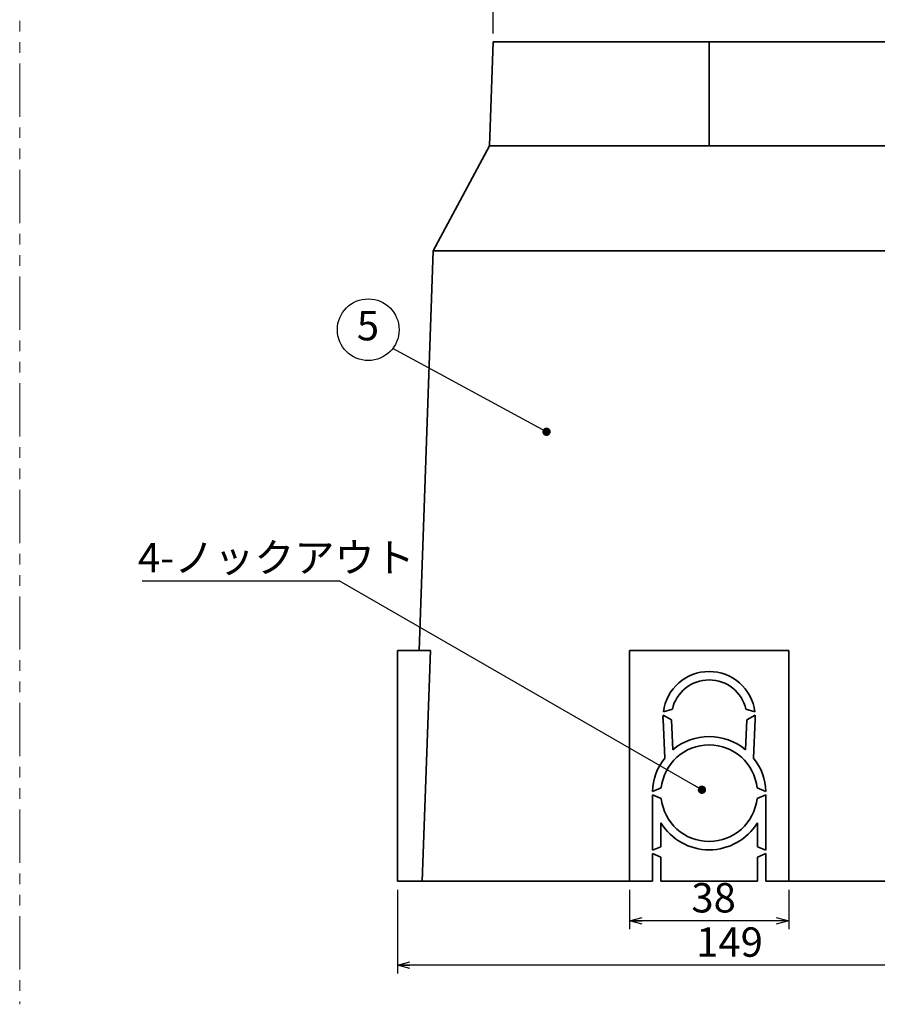
# Model space of a CAD drawing. Units: millimetres. Extents: x 0 to 840, y 0 to 594.
# Drawn here: x 498 to 703, y 156 to 391 of the extents above; entities that cross this region are included whole.
import ezdxf

# ---------------------------------------------------------------- set-up
doc = ezdxf.new("R2010")
doc.units = ezdxf.units.MM
doc.header["$LTSCALE"] = 2
doc.linetypes.add('PHANTOM', pattern=[12.7, 6.35, -1.27, 1.27, -1.27, 1.27, -1.27])
doc.layers.add('レイヤー_1', color=179, linetype='Continuous')
doc.styles.add('SLDTEXTSTYLE0', font='TXT', dxfattribs={"width": 0.7, "bigfont": 'bigfont'})
doc.styles.get("Standard").update_dxf_attribs({"font": 'txt', "bigfont": 'bigfont'})
doc.dimstyles.new('SLDDIMSTYLE1', dxfattribs={"dimtxt": 7, "dimasz": 3, "dimexe": 0, "dimexo": 0.0625, "dimgap": 1.75, "dimtad": 3, "dimdec": 0, "dimrnd": 1e-09, "dimzin": 12, "dimdsep": 46, "dimtxsty": 'SLDTEXTSTYLE0', "dimblk1": 'OPEN30', "dimblk2": 'OPEN30', "dimsah": 1, "dimcen": 0.09, "dimadec": 0, "dimazin": 3, "dimtfac": 1, "dimtdec": 0, "dimtofl": 0, "dimtmove": 0, "dimatfit": 3, "dimldrblk": 'OPEN30', "dimfxl": 1, "dimfrac": 2, "dimtolj": 1, "dimtzin": 12, "dimarcsym": 0})
doc.dimstyles.new('SLDDIMSTYLE3', dxfattribs={"dimtxt": 0.18, "dimasz": 2, "dimexe": 0, "dimexo": 0.0625, "dimgap": 0, "dimtad": 0, "dimtih": 1, "dimtoh": 1, "dimdec": 0, "dimrnd": 1e-09, "dimzin": 0, "dimdsep": 46, "dimtxsty": 'Standard', "dimblk1": 'DOT', "dimblk2": 'DOT', "dimsah": 1, "dimcen": 0.09, "dimadec": 0, "dimazin": 0, "dimtfac": 2, "dimtdec": 0, "dimtofl": 0, "dimtmove": 0, "dimatfit": 3, "dimldrblk": 'DOT', "dimfxl": 1, "dimfrac": 2, "dimtolj": 1, "dimtzin": 0, "dimarcsym": 0})

# ---------------------------------------------------------------- blocks, each defined once
blk = doc.blocks.new('_Open30')
at = {"color": 0, "linetype": 'ByBlock', "lineweight": -2}
for p, q in [((-1, 0.267949), (0, 0)), ((0, 0), (-1, -0.267949)), ((0, 0), (-1, 0))]:
    blk.add_line(p, q, dxfattribs=at)
blk = doc.blocks.new('_D_6')
at = {"layer": 'レイヤー_1'}
for p, q in [((611.07, 387.38), (611.07, 398.23)), ((714.07, 387.38), (714.07, 398.23)), ((611.07, 396.23), (714.07, 396.23))]:
    blk.add_line(p, q, dxfattribs=at)
at = {"layer": 'レイヤー_1', "xscale": 3, "yscale": 3, "rotation": 180}
blk.add_blockref('_Open30', (611.07, 396.23), dxfattribs=at)
at = {"layer": 'レイヤー_1', "xscale": 3, "yscale": 3}
blk.add_blockref('_Open30', (714.07, 396.23), dxfattribs=at)
at = {"layer": 'レイヤー_1', "char_height": 7, "attachment_point": 1, "style": 'SLDTEXTSTYLE0'}
for s, insert in [('%%c', (654.23, 405.25)), ('103', (661.97, 405.25))]:
    blk.add_mtext(s, dxfattribs=dict(at, insert=insert))
blk = doc.blocks.new('_D_9')
at = {"layer": 'レイヤー_1'}
for p, q in [((643.57, 183.38), (643.57, 173.94)), ((681.57, 183.38), (681.57, 173.94)), ((681.57, 175.94), (643.57, 175.94))]:
    blk.add_line(p, q, dxfattribs=at)
at = {"layer": 'レイヤー_1', "xscale": 3, "yscale": 3, "rotation": 180}
blk.add_blockref('_Open30', (643.57, 175.94), dxfattribs=at)
at = {"layer": 'レイヤー_1', "xscale": 3, "yscale": 3}
blk.add_blockref('_Open30', (681.57, 175.94), dxfattribs=at)
at = {"layer": 'レイヤー_1', "insert": (658.33, 184.96), "char_height": 7, "attachment_point": 1, "style": 'SLDTEXTSTYLE0'}
blk.add_mtext('38', dxfattribs=at)
blk = doc.blocks.new('_D_10')
at = {"layer": 'レイヤー_1'}
for p, q in [((588.28, 183.38), (588.28, 163.38)), ((736.86, 183.38), (736.86, 163.38)), ((736.86, 165.38), (588.28, 165.38))]:
    blk.add_line(p, q, dxfattribs=at)
at = {"layer": 'レイヤー_1', "xscale": 3, "yscale": 3, "rotation": 180}
blk.add_blockref('_Open30', (588.28, 165.38), dxfattribs=at)
at = {"layer": 'レイヤー_1', "xscale": 3, "yscale": 3}
blk.add_blockref('_Open30', (736.86, 165.38), dxfattribs=at)
at = {"layer": 'レイヤー_1', "insert": (659.47, 174.4), "char_height": 7, "attachment_point": 1, "style": 'SLDTEXTSTYLE0'}
blk.add_mtext('149', dxfattribs=at)
blk = doc.blocks.new('SW_NOTE_0_6')
at = {"layer": 'レイヤー_1', "color": 0}
blk.add_circle((-5.86, 4.45), 7.35, dxfattribs=at)
at = {"layer": 'レイヤー_1', "color": 0, "insert": (-5.92, 8.92), "char_height": 7, "attachment_point": 2, "style": 'SLDTEXTSTYLE0'}
blk.add_mtext('5', dxfattribs=at)
blk = doc.blocks.new('_Dot')
at = {"color": 0, "linetype": 'ByBlock', "lineweight": -2}
blk.add_line((-0.5, 0), (-1, 0), dxfattribs=at)
at = {"color": 0, "linetype": 'ByBlock', "const_width": 0.5}
blk.add_lwpolyline([(-0.25, 0, 1), (0.25, 0, 1)], format="xyb", close=True, dxfattribs=at)
blk = doc.blocks.new('SW_NOTE_0_7')
at = {"layer": 'レイヤー_1', "color": 0}
blk.add_line((-46.92, 0), (0, 0), dxfattribs=at)
at = {"layer": 'レイヤー_1', "color": 0, "insert": (-47.9, 9.08), "char_height": 7, "attachment_point": 1, "style": 'SLDTEXTSTYLE0'}
blk.add_mtext('4-ノックアウト', dxfattribs=at)

msp = doc.modelspace()

# ---------------------------------------------------------------- linework, layer by layer
at = {"color": 7, "linetype": 'Continuous', "lineweight": 35}
for p, q in [((611.07, 385.38), (610.21, 360.65)), ((662.57, 385.38), (611.07, 385.38)), ((662.57, 385.38), (662.57, 360.65)), ((714.07, 385.38), (662.57, 385.38)), ((610.21, 360.65), (596.82, 335.65)), ((662.57, 360.65), (610.21, 360.65)), ((714.94, 360.65), (662.57, 360.65)), ((596.82, 335.65), (593.49, 240.38)), ((728.33, 335.65), (596.82, 335.65)), ((588.28, 240.38), (588.28, 185.38)), ((596.16, 240.38), (588.28, 240.38)), ((643.57, 240.38), (643.57, 185.38)), ((681.57, 240.38), (643.57, 240.38)), ((681.57, 240.38), (681.57, 185.38)), ((653.8, 226.39), (651.66, 225.8)), ((673.48, 225.8), (671.34, 226.39)), ((651.58, 223.9), (651.98, 214.75)), ((651.59, 224.98), (653.59, 223.85)), ((653.59, 223.85), (653.9, 216.72)), ((671.25, 216.72), (671.56, 223.85)), ((671.56, 223.85), (673.56, 224.98)), ((673.16, 214.75), (673.56, 223.9)), ((651.14, 207.64), (649.08, 206.78)), ((676.07, 206.78), (674, 207.64)), ((649.07, 205.98), (651.14, 205.12)), ((649.07, 205.98), (649.07, 192.78)), ((674, 205.12), (676.07, 205.98)), ((676.07, 192.78), (676.07, 205.98)), ((651.07, 199.31), (651.07, 193.61)), ((674.07, 193.61), (674.07, 199.31)), ((651.07, 193.61), (649.07, 192.78)), ((676.07, 192.78), (674.07, 193.61)), ((649.07, 191.98), (651.07, 191.15)), ((649.07, 191.98), (649.07, 185.38)), ((651.07, 191.15), (651.07, 185.38)), ((674.07, 191.15), (676.07, 191.98)), ((674.07, 185.38), (674.07, 191.15)), ((676.07, 185.38), (676.07, 191.98)), ((594.16, 185.38), (588.28, 185.38)), ((594.16, 185.38), (643.57, 185.38)), ((649.07, 185.38), (643.57, 185.38)), ((651.07, 185.38), (674.07, 185.38)), ((681.57, 185.38), (676.07, 185.38)), ((681.57, 185.38), (730.98, 185.38))]:
    msp.add_line(p, q, dxfattribs=at)
at = {"color": 7, "linetype": 'Continuous', "lineweight": 35, "flags": 128}
msp.add_lwpolyline([(594.16, 185.38), (595.28, 216.18), (596.16, 240.38)], dxfattribs=at)
at = {"color": 7, "linetype": 'Continuous', "lineweight": 35}
for centre, radius, start, end in [((662.57, 224.38), 11, 7.4225, 172.5775), ((662.57, 224.38), 9, 12.931, 167.069), ((662.57, 224.38), 11, 176.8732, 180), ((662.57, 224.38), 11, 180, 182.5), ((662.57, 224.38), 11, 0, 3.1268), ((662.57, 224.38), 11, 357.5, 0), ((662.57, 206.38), 13.5, 50.0183, 129.9817), ((662.57, 206.38), 11.5, 6.275, 173.725), ((662.57, 206.38), 13.5, 141.6702, 178.2915), ((662.57, 206.38), 13.5, 1.7085, 38.3298), ((662.57, 206.38), 11.5, 186.275, 353.725), ((662.57, 206.38), 13.5, 211.5863, 328.4137)]:
    msp.add_arc(centre, radius, start, end, dxfattribs=at)
at = {"layer": 'レイヤー_1', "color": 7, "linetype": 'PHANTOM', "lineweight": 18}
msp.add_line((498.3, 558.08), (498.3, 156.07), dxfattribs=at)

# ---------------------------------------------------------------- block references
at = {"layer": 'レイヤー_1'}
for name, p in [('SW_NOTE_0_6', (587.2, 312.36)), ('SW_NOTE_0_7', (574.39, 256.94))]:
    msp.add_blockref(name, p, dxfattribs=at)

# ---------------------------------------------------------------- dimensions: what is measured, and where the dimension line sits
dim = msp.add_linear_dim(base=(714.07, 396.23), p1=(611.07, 385.38), p2=(714.07, 385.38), text='%%c<>', dimstyle='SLDDIMSTYLE1', dxfattribs=at)
dim.commit()
dim.dimension.update_dxf_attribs({"geometry": '_D_6', "text_midpoint": (664.21, 396.23), "dimtype": 160})
for base, p1, p2, picture, middle in [((588.28, 165.38), (736.86, 185.38), (588.28, 185.38), '_D_10', (665.58, 165.38)), ((643.57, 175.94), (681.57, 185.38), (643.57, 185.38), '_D_9', (662.4, 175.94))]:
    dim = msp.add_linear_dim(base=base, p1=p1, p2=p2, dimstyle='SLDDIMSTYLE1', dxfattribs=at)
    dim.commit()
    dim.dimension.update_dxf_attribs({"geometry": picture, "text_midpoint": middle, "dimtype": 160})

# ---------------------------------------------------------------- leaders
for points in [[(623.82, 292.5), (587.2, 312.36)], [(660.85, 207.2), (574.39, 256.94)]]:
    msp.add_leader(points, dimstyle='SLDDIMSTYLE3', dxfattribs=at)

doc.saveas('drawing.dxf')
